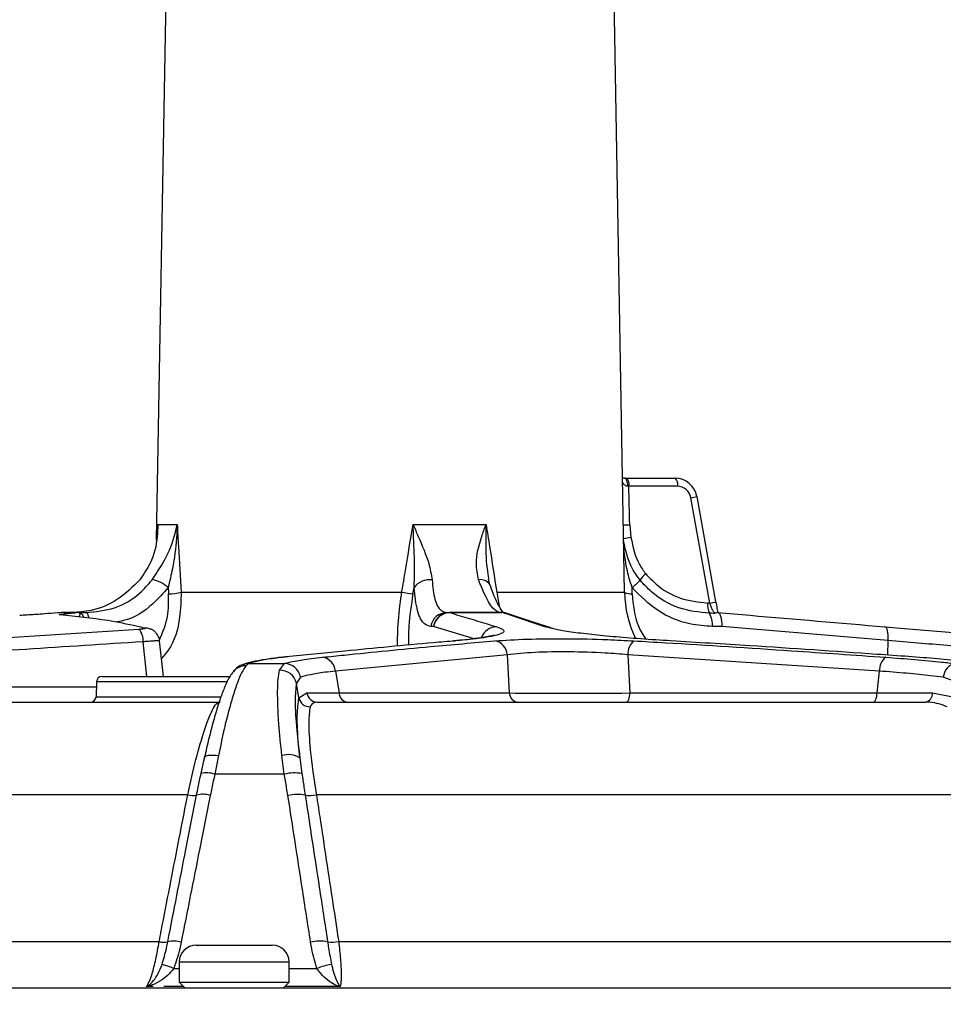
# Model space of a CAD drawing. Units: millimetres. Extents: x 0 to 420, y 0 to 297.
# Drawn here: x 82 to 110, y 230 to 259 of the extents above; entities that cross this region are included whole.
import ezdxf

# ---------------------------------------------------------------- set-up
doc = ezdxf.new("R2010")
doc.units = ezdxf.units.MM
doc.layers.add('FORMAT', color=7, linetype='Continuous')
doc.styles.add('SLDTEXTSTYLE1', font='TXT', dxfattribs={"width": 0.75})
doc.dimstyles.new('SLDDIMSTYLE0', dxfattribs={"dimtxt": 3.5, "dimasz": 3.302, "dimexe": 0, "dimexo": 0.0625, "dimgap": 0.875, "dimtad": 1, "dimdec": 0, "dimlfac": 3, "dimrnd": 1e-09, "dimzin": 12, "dimdsep": 46, "dimtxsty": 'SLDTEXTSTYLE1', "dimsah": 1, "dimcen": 0.09, "dimadec": 0, "dimazin": 3, "dimtfac": 1, "dimtofl": 0, "dimtmove": 0, "dimatfit": 3, "dimfxl": 0, "dimfrac": 2, "dimtolj": 1, "dimtzin": 12, "dimarcsym": 0})

# ---------------------------------------------------------------- blocks, each defined once
blk = doc.blocks.new('_D')
at = {"layer": 'FORMAT'}
for p, q in [((86.196, 271.881), (34.553, 271.881)), ((35.553, 271.881), (35.553, 184.758)), ((72.76, 184.758), (34.553, 184.758))]:
    blk.add_line(p, q, dxfattribs=at)
for points in [[(35.553, 271.881), (35.045, 268.579), (36.061, 268.579)], [(35.553, 184.758), (36.061, 188.06), (35.045, 188.06)]]:
    blk.add_solid(points, dxfattribs=at)
at = {"layer": 'FORMAT', "insert": (31.042, 227.507), "char_height": 3.5, "attachment_point": 1, "rotation": 90, "style": 'SLDTEXTSTYLE1'}
blk.add_mtext('261', dxfattribs=at)

msp = doc.modelspace()

# ---------------------------------------------------------------- linework, layer by layer
at = {"color": 7, "linetype": 'Continuous', "lineweight": 25}
for p, q in [((86.97645077, 269.23087644), (86.52932312, 243.61495039)), ((100.46203364, 242.06688429), (99.98788439, 269.23087644)), ((100.4731821, 245.45839231), (100.52648031, 245.45839231)), ((100.52648031, 245.45839231), (101.97331366, 245.45839231)), ((100.59114566, 245.21711718), (100.56068366, 245.21738888)), ((102.037979, 245.21711718), (100.59114566, 245.21711718)), ((102.9989646, 241.74206954), (102.43744565, 244.87280392)), ((103.18037263, 241.77747964), (102.61885367, 244.90821402)), ((86.5716704, 244.07851922), (87.15303786, 244.07851922)), ((94.1710948, 244.07851922), (96.34078771, 244.07851922)), ((100.61580315, 244.07270353), (100.65405263, 243.69473161)), ((96.45519393, 242.28329029), (96.41863857, 242.45605459)), ((87.26848891, 242.06688429), (93.83554625, 242.06688429)), ((84.07733953, 241.45671472), (83.73564429, 241.45671472)), ((83.73685104, 241.4588066), (83.73618768, 241.45914825)), ((83.77038324, 241.45839231), (84.12608982, 241.45839231)), ((83.80091778, 241.45934961), (83.79900909, 241.45919777)), ((84.07733953, 241.45671472), (84.1251636, 241.45839231)), ((84.09215955, 241.45702772), (84.07733953, 241.45671472)), ((84.11239883, 241.45824887), (84.1126329, 241.45826584)), ((84.15582368, 241.45914825), (84.1430454, 241.4588066)), ((84.24993967, 241.45839231), (84.44341946, 241.45839231)), ((95.17232664, 241.45839231), (95.25368382, 241.45839231)), ((95.25368382, 241.45839231), (96.8152992, 241.45839231)), ((96.82908517, 241.45671472), (95.26101088, 241.45671472)), ((103.23908544, 241.45829319), (103.23985819, 241.45823237)), ((83.72932452, 241.38660082), (83.67287236, 241.38598295)), ((83.72942786, 241.3866698), (83.72802406, 241.38671411)), ((94.78173469, 241.0452164), (94.70037751, 241.0452164)), ((103.35723479, 241.0452164), (103.08384898, 241.0452164)), ((108.30951411, 240.62391069), (103.35723479, 241.0452164)), ((86.74059246, 239.55839231), (86.62671148, 240.62119775)), ((95.37644887, 240.61474256), (95.42921306, 240.61548305)), ((96.97499961, 240.20465929), (91.85785694, 239.71660227)), ((97.03793746, 239.06717625), (96.97499961, 240.20465929)), ((100.56074952, 240.20465929), (100.62368737, 239.06717625)), ((108.04698974, 239.71660227), (100.56074952, 240.20465929)), ((89.28054875, 239.94008901), (89.1911518, 239.87224041)), ((89.28054875, 239.94008901), (90.34514064, 239.94008901)), ((90.19461557, 239.74423911), (90.34514064, 239.94008901)), ((91.85785694, 239.71660227), (91.96695153, 239.06717625)), ((107.97683593, 239.06717625), (108.04698974, 239.71660227)), ((84.75256442, 239.39754222), (84.73702585, 238.95257572)), ((84.91912956, 239.55839231), (88.73398148, 239.55839231)), ((90.82317255, 239.53129636), (90.7006833, 239.35722203)), ((110.42773342, 239.35722203), (109.94586305, 239.53129636)), ((90.7748172, 238.91591249), (90.7006833, 239.35722203)), ((90.7748172, 238.91591249), (91.01197967, 239.06492732)), ((91.96695153, 239.06717625), (97.03793746, 239.06717625)), ((100.62368737, 239.06717625), (107.97683593, 239.06717625)), ((109.62681871, 239.06492732), (110.38006125, 238.91591249)), ((72.38823526, 238.79172564), (88.42770096, 238.79172564)), ((91.32067556, 238.79172564), (109.41471188, 238.79172564)), ((87.86257451, 236.66500485), (87.96814383, 237.13247137)), ((88.38030395, 237.20166693), (88.2713414, 236.64810246)), ((90.33987873, 236.64810246), (90.26645834, 237.20166693)), ((90.80257215, 237.13247137), (90.86417569, 236.66500485)), ((90.33987873, 236.64810246), (88.2713414, 236.64810246)), ((87.46584533, 236.03721957), (69.72426374, 236.03721957)), ((111.08238586, 236.03721957), (91.29422284, 236.03721957)), ((69.62002763, 231.66897868), (86.61585333, 231.66897868)), ((87.71515456, 231.55839231), (89.98182109, 231.55839231)), ((91.95708656, 231.66897868), (110.91346695, 231.66897868)), ((87.21515443, 231.05839231), (87.21515443, 230.45839231)), ((90.48182109, 230.45839231), (90.48182109, 231.05839231)), ((87.21515443, 230.45839231), (87.38182109, 230.29172564)), ((87.21515443, 230.45839231), (90.48182109, 230.45839231)), ((90.31515443, 230.29172564), (90.48182109, 230.45839231)), ((56.50551717, 230.29172564), (130.458818, 230.29172564))]:
    msp.add_line(p, q, dxfattribs=at)
at = {"color": 8, "linetype": 'Continuous', "lineweight": 25}
for p, q in [((86.56927971, 244.00226262), (86.5716704, 244.07851922)), ((96.6615901, 242.06688429), (96.73418262, 241.65055261)), ((96.6615901, 242.06688429), (100.46203364, 242.06688429)), ((95.99300422, 240.67972605), (94.78173469, 241.0452164)), ((98.21770827, 241.00412387), (98.09478325, 241.03540901)), ((86.24822492, 239.55839231), (86.13785455, 240.58843466)), ((108.29147835, 240.19177063), (108.30951411, 240.62391069)), ((88.64609888, 239.39754222), (84.75256442, 239.39754222)), ((72.25931818, 239.24814777), (84.74734745, 239.24814777)), ((84.73702585, 238.95257572), (88.45759534, 238.95257572)), ((90.48182109, 231.05839231), (87.21515443, 231.05839231)), ((87.04913748, 230.86434473), (87.21515443, 230.86434473)), ((90.48182109, 230.86434473), (91.30967568, 230.86434473)), ((86.43833944, 230.3279221), (86.23963619, 230.3279221)), ((87.34562463, 230.3279221), (86.75896765, 230.3279221)), ((91.99847293, 230.3279221), (90.35135088, 230.3279221))]:
    msp.add_line(p, q, dxfattribs=at)
at = {"color": 7, "linetype": 'Continuous', "lineweight": 25, "flags": 128}
for points in [[(100.56068366, 245.21738888), (100.55847748, 245.26486184), (100.55314149, 245.31026271), (100.54487149, 245.35192557), (100.53397093, 245.38832166), (100.5208398, 245.41811546), (100.50595994, 245.44021372), (100.48987732, 245.45380559), (100.4731821, 245.45839231)], [(102.61885367, 244.90821402), (102.61834635, 244.9083079), (102.61059311, 244.90749109)], [(98.09478325, 241.03540901), (97.84953587, 241.1170869), (96.82908517, 241.45671472)], [(98.24015598, 241.01147046), (97.59383864, 241.22657799), (96.97281179, 241.43283436)], [(86.29708339, 240.98704177), (86.26453242, 240.99310471), (86.18742217, 240.99630579)], [(108.30951411, 240.62391069), (108.31000452, 240.70746884), (108.30624735, 240.78589203), (108.29835582, 240.85681675), (108.28656779, 240.91810547), (108.2712385, 240.9679111), (108.25282996, 241.00473258), (108.23189696, 241.02746021), (108.20907038, 241.03540901)], [(100.51447671, 238.79172564), (100.5337335, 238.79678972), (100.55240517, 238.8118281), (100.56992442, 238.83638384), (100.58575891, 238.86971083), (100.59942752, 238.91079644), (100.61051495, 238.95839231), (100.61868431, 239.01105226), (100.62368737, 239.06717625)], [(107.86762526, 238.79172564), (107.88688205, 238.79678972), (107.90555373, 238.8118281), (107.92307297, 238.83638384), (107.93890746, 238.86971083), (107.95257608, 238.91079644), (107.96366351, 238.95839231), (107.97183287, 239.01105226), (107.97683593, 239.06717625)], [(87.96814383, 237.13247137), (87.96989799, 237.15861118), (87.98844592, 237.18085101), (88.02314728, 237.19842307), (88.07280404, 237.21072068), (88.13570183, 237.2173193), (88.20966919, 237.21799111), (88.29215244, 237.21271291), (88.38030395, 237.20166693)]]:
    msp.add_lwpolyline(points, dxfattribs=at)
at = {"color": 8, "linetype": 'Continuous', "lineweight": 25, "flags": 128}
for points in [[(84.53008584, 241.29112147), (84.51805165, 241.34141453), (84.501473, 241.39140501), (84.48313042, 241.42823862), (84.46358124, 241.45079618), (84.44341946, 241.45839231)], [(96.97263613, 241.43299223), (96.91251617, 241.44856739), (96.82908517, 241.45671472)], [(98.24534715, 241.00973692), (98.17839541, 241.02746021), (98.09478325, 241.03540901)], [(88.32656435, 238.74970607), (88.38334011, 238.75485777), (88.39327097, 238.75680463)]]:
    msp.add_lwpolyline(points, dxfattribs=at)
at = {"color": 7, "linetype": 'Continuous', "lineweight": 25}
for centre, radius, start, end in [((100.31170624, 245.27152644), 0.28468712, 348.98187628, 41.025155917), ((101.75853959, 245.27152644), 0.28468712, 348.98187628, 41.025155917), ((86.26513215, 241.53163746), 0.91178704, 47.301442284, 81.043034906), ((94.6669884, 241.85434762), 0.58207058, 83.185162808, 143.357559232), ((98.90311695, 244.39449164), 2.82691722, 309.134243122, 315.677426232), ((101.5594918, 242.03634113), 0.74065742, 129.158967357, 148.862309631), ((86.89792858, 243.35947916), 1.34466222, 269.899175869, 285.996506789), ((94.89231728, 247.71407868), 5.74522145, 259.400712408, 262.747750823), ((103.79485929, 242.12505897), 3.33333333, 181, 205.58795516), ((103.52154526, 241.69627003), 0.59578304, 175.529560065, 205.907397396), ((83.76651979, 241.04527813), 0.4131339, 89.721687933, 94.691695816), ((83.76984464, 241.04395664), 0.41655355, 85.722001547, 94.634472469), ((83.77054272, 241.04384054), 0.41633155, 86.079383777, 94.641744166), ((83.77038327, 241.57448866), 0.11609636, 269.08364249, 269.999984878), ((84.12300052, 241.11420195), 0.34421022, 91.744100308, 95.140551518), ((84.18528994, 241.14105498), 0.31945514, 85.114728369, 95.292436578), ((95.18050227, 240.97292441), 0.48553674, 90.964812161, 171.437343593), ((95.26185945, 240.97292441), 0.48553674, 90.964812161, 171.437343593), ((95.27382259, 240.95693476), 0.49994414, 91.468438053, 169.829207789), ((95.25353682, 241.4409106), 0.01748232, 64.689647549, 89.518221683), ((96.8152992, 240.95839231), 0.5, 71.631210151, 90), ((96.81522764, 241.40032091), 0.05807144, 76.19436599, 89.929399163), ((102.35358811, 241.069385), 0.7306607, 358.104439643, 30.11292165), ((85.62856195, 240.63210499), 0.51116147, 355.099045253, 40.989805879), ((96.51913684, 240.16734641), 0.45738727, 4.679292694, 78.887271375), ((101.0468447, 240.23823489), 0.48725337, 129.138859764, 183.951262442), ((91.39979394, 239.67535144), 0.45991668, 5.145886711, 79.871427802), ((108.52793895, 239.74632721), 0.48186691, 127.600931264, 183.536651787), ((90.20776282, 239.23705224), 0.50735725, 13.700958392, 91.484883633), ((90.33108856, 239.43976124), 0.50052506, 10.537451473, 88.391227156), ((110.39231984, 239.49948925), 0.44758838, 100.13819372, 175.924937414), ((84.91912956, 239.39172564), 0.16666667, 90, 178), ((84.57046071, 238.95839231), 0.16666667, 270, 358), ((91.10445885, 238.99265047), 0.33845581, 193.104611208, 270.598636526), ((91.32832952, 239.11137558), 0.31974156, 188.35280628, 268.628326134), ((92.25206856, 239.07469199), 0.28521607, 181.509977482, 262.798855834), ((97.32305449, 239.07469199), 0.28521607, 181.509977482, 262.798855834), ((109.3576498, 239.0549652), 0.2693532, 282.230702609, 2.119587389), ((90.45739405, 236.5695491), 0.66032523, 58.483806675, 106.807317187), ((88.04007318, 236.00637326), 0.68213001, 70.181705015, 105.082663625), ((90.63895676, 235.51103274), 1.17574454, 78.956494135, 104.736453936), ((87.61360602, 236.54033907), 0.52436863, 253.63306408, 282.769113259), ((87.90990132, 235.25389855), 0.79575798, 73.406613675, 103.102831159), ((90.73407997, 234.73616934), 1.31234234, 80.092074534, 102.67753848), ((91.10580685, 236.89099769), 0.87432126, 260.39277173, 282.444846811), ((86.75757699, 232.13985225), 0.49173928, 253.24924196, 283.553910996), ((87.05195803, 230.93606978), 0.7475199, 73.032893818, 103.865394081), ((87.71515443, 231.05839231), 0.5, 90, 180), ((89.98182109, 231.05839231), 0.5, 0, 90), ((91.40121631, 230.40830923), 1.27380081, 79.75680717, 102.678286002), ((91.77430875, 232.4967636), 0.84772377, 260.043162228, 282.451322921), ((86.3390502, 229.33053912), 1.69020224, 65.157854299, 77.650094467), ((91.91270445, 229.49332858), 1.49777468, 96.447704234, 113.741849864)]:
    msp.add_arc(centre, radius, start, end, dxfattribs=at)
at = {"color": 8, "linetype": 'Continuous', "lineweight": 25}
for centre, radius, start, end in [((101.99292863, 247.63247831), 2.79524563, 279.150372349, 282.939665467), ((100.52185515, 249.7204143), 5.64849212, 269.038006432, 270.953010471), ((102.3029299, 234.60069551), 9.24230971, 100.276888241, 101.664195803), ((96.17930396, 242.11223167), 0.32568729, 32.895703376, 100.652905757), ((100.66673008, 242.60710068), 0.59283359, 249.834163524, 272.472579817), ((102.52251792, 244.66532146), 2.9618243, 279.256966541, 282.833071275), ((84.17272188, 241.13702489), 0.32314728, 91.480634956, 95.269227089), ((83.69094084, 241.00238835), 0.3989907, 68.80046908, 93.862964244), ((96.66709968, 240.54115757), 0.49432522, 90.989963957, 159.497716901), ((89.18697701, 239.39497725), 0.47728142, 89.498825857, 140.319556614), ((89.27736739, 239.46651579), 0.4735839, 89.615104773, 110.373534694)]:
    msp.add_arc(centre, radius, start, end, dxfattribs=at)
at = {"color": 7, "linetype": 'Continuous', "lineweight": 25}
for centre, major_axis, ratio, start_param, end_param in [((101.97707956, 244.79172564), (-0.05566838, 0.66449665), 0.9654689337, 4.8062151857, 6.2024785872), ((94.56649584, 142.66791242), (-2.34381113, 259.10260377), 0.0292123708, 5.1142437714, 5.1190483876), ((102.0417449, 244.80045052), (-0.05484773, 0.41329296), 0.9647686384, 4.7595811337, 6.1558445353), ((93.5717414, 247.76758547), (-1.7250125, 40.9043898), 0.1703704259, 1.7001011702, 1.7047150982), ((93.11245341, 247.76758547), (6.92975115, 40.90405606), 0.048653509, 4.5795279382, 4.5841418662), ((93.59219123, 247.76758547), (-2.11691812, 40.90390438), 0.1677355496, 4.5626048268, 4.5672187548), ((93.26993382, 240.94675914), (29.34942728, 0.02888164), 0.0283764547, 1.2328863621, 1.2354633808), ((93.35615428, 240.95839231), (29.25440817, 0.01737634), 0.0170811171, 1.2293198766, 1.2353686122), ((96.10263322, 239.12505897), (5.39878646, 0.05520449), 0.0044933042, 3.4810339989, 3.8396866716), ((99.56040502, 239.12505897), (3.33741504, 0.01834798), 0.0201434726, 3.8553806976, 5.0365246764), ((106.13567417, 239.12505897), (5.36049639, -0.03575531), 0.0090578831, 5.0630570094, 5.421709682)]:
    msp.add_ellipse(centre, major_axis=major_axis, ratio=ratio, start_param=start_param, end_param=end_param, dxfattribs=at)
at = {"color": 8, "linetype": 'Continuous', "lineweight": 25}
msp.add_ellipse((84.33506887, 240.95839231), major_axis=(-0.09231927, 0.49934608), ratio=0.2769027652, start_param=5.456329671, end_param=6.2320360859, dxfattribs=at)
at = {"color": 7, "linetype": 'Continuous', "lineweight": 25}
for points, knots in [([(100.40252587, 245.47608199), (100.40627291, 245.47338048), (100.41323282, 245.46836257), (100.43613474, 245.46136151), (100.45776985, 245.45962754), (100.4731821, 245.45839231)], [0, 0, 0, 0, 0.2511877814, 0.4665667343, 1, 1, 1, 1]), ([(86.5716704, 244.07851922), (86.57171559, 244.07666135), (86.57459765, 243.95817716), (86.55846483, 243.57061551), (86.42934045, 242.99675882), (86.14889452, 242.59379365), (86.0365061, 242.43230576)], [0, 0, 0, 0, 0.00325861035, 0.20781485954, 0.68253261007, 1, 1, 1, 1]), ([(86.40709062, 242.43230576), (86.51769229, 242.59379365), (86.79367968, 242.99675882), (87.03309785, 243.57061551), (87.12992183, 243.95817716), (87.15268099, 244.07666135), (87.15303786, 244.07851922)], [0, 0, 0, 0, 0.3174673899, 0.7921851405, 0.9967413896, 1, 1, 1, 1]), ([(86.56590122, 243.92139451), (86.56812811, 243.96366187), (86.57077125, 244.01383009), (86.57149867, 244.06624232), (86.57163986, 244.0763358), (86.5716704, 244.07851922)], [0, 0, 0, 0, 0.8074134436, 0.9583397366, 1, 1, 1, 1]), ([(87.15303786, 244.07851922), (87.15296805, 244.0763358), (87.15264533, 244.06624227), (87.14810986, 243.93259631), (87.12288282, 243.49710554), (87.04458396, 242.87185245), (86.92888134, 242.39066824), (86.88345248, 242.20173862)], [0, 0, 0, 0, 0.0034371773, 0.0158893411, 0.2103895527, 0.6899715532, 1, 1, 1, 1]), ([(87.15303786, 244.07851922), (87.16486144, 243.85940711), (87.20104734, 243.18881721), (87.24135296, 242.51830785), (87.26848891, 242.06688429)], [0, 0, 0, 0, 0.3267453179, 1, 1, 1, 1]), ([(93.83554625, 242.06688429), (93.87231696, 242.28596592), (93.98485328, 242.95646255), (94.09615822, 243.62704587), (94.1710948, 244.07851922)], [0, 0, 0, 0, 0.3267453236, 1, 1, 1, 1]), ([(94.1710948, 244.07851922), (94.17188681, 244.07666135), (94.222397, 243.95817716), (94.38810209, 243.57061551), (94.64328846, 242.99675882), (94.70951665, 242.59379365), (94.73605753, 242.43230576)], [0, 0, 0, 0, 0.0032586104, 0.2078148595, 0.6825326101, 1, 1, 1, 1]), ([(94.19994916, 242.20173862), (94.20740519, 242.39066824), (94.22639494, 242.87185245), (94.19459408, 243.49710554), (94.1769664, 243.93259631), (94.17158582, 244.06624227), (94.17118212, 244.0763358), (94.1710948, 244.07851922)], [0, 0, 0, 0, 0.3100284468, 0.7896104473, 0.9841106589, 0.9965628227, 1, 1, 1, 1]), ([(96.11909777, 242.43230576), (96.08588864, 242.59379365), (96.00302097, 242.99675882), (96.15945667, 243.57061551), (96.29489507, 243.95817716), (96.3400792, 244.07666135), (96.34078771, 244.07851922)], [0, 0, 0, 0, 0.3174673899, 0.7921851405, 0.9967413896, 1, 1, 1, 1]), ([(96.34078771, 244.07851922), (96.37590256, 243.85940711), (96.48337113, 243.18881721), (96.5898815, 242.51830785), (96.6615901, 242.06688429)], [0, 0, 0, 0, 0.3267453179, 1, 1, 1, 1]), ([(100.92554303, 242.41933248), (100.84349638, 242.53068204), (100.58915202, 242.87586534), (100.49760869, 243.29654705), (100.43559549, 243.58152486)], [0, 0, 0, 0, 0.3225809521, 1, 1, 1, 1]), ([(100.48218392, 243.35928422), (100.46677628, 243.40145676), (100.44796092, 243.45295667), (100.44344445, 243.50635261), (100.44262645, 243.51602336)], [0, 0, 0, 0, 0.8188859585, 1, 1, 1, 1]), ([(100.65405263, 243.69473161), (100.71184492, 243.41496299), (100.79319016, 243.02117613), (101.02474166, 242.70282187), (101.09178578, 242.61064462)], [0, 0, 0, 0, 0.7104569812, 1, 1, 1, 1]), ([(86.0365061, 242.43230576), (85.82915577, 242.22431855), (85.4143761, 241.80826489), (84.68099777, 241.50497312), (84.21129485, 241.4718261), (84.02093404, 241.45839231)], [0, 0, 0, 0, 0.3728419198, 0.7458258946, 1, 1, 1, 1]), ([(84.44341946, 241.45839231), (84.73105055, 241.48709287), (85.30599421, 241.54446221), (85.98191271, 241.93438263), (86.28613445, 242.29065476), (86.40709062, 242.43230576)], [0, 0, 0, 0, 0.3761991374, 0.7519816821, 1, 1, 1, 1]), ([(94.73605753, 242.43230576), (94.75677997, 242.22431855), (94.79823274, 241.80826489), (94.97042019, 241.50497312), (95.1140973, 241.4718261), (95.17232664, 241.45839231)], [0, 0, 0, 0, 0.3728419198, 0.7458258946, 1, 1, 1, 1]), ([(96.74906368, 241.45839231), (96.68096793, 241.48709287), (96.54485184, 241.54446221), (96.31844736, 241.93438263), (96.17580947, 242.29065476), (96.11909777, 242.43230576)], [0, 0, 0, 0, 0.3761991374, 0.7519816821, 1, 1, 1, 1]), ([(102.9856376, 241.43596174), (102.67926227, 241.46915211), (102.06403364, 241.53580131), (101.36418399, 241.95171128), (101.0363999, 242.3011515), (100.92554303, 242.41933248)], [0, 0, 0, 0, 0.39631367226, 0.79583275363, 1, 1, 1, 1]), ([(101.09178578, 242.61064462), (101.19158404, 242.50631325), (101.4854558, 242.19909307), (102.1063595, 241.83301023), (102.65468564, 241.77271548), (102.92757478, 241.74270819)], [0, 0, 0, 0, 0.2052828507, 0.6044878023, 1, 1, 1, 1]), ([(94.70037751, 241.0452164), (94.63578683, 241.06119633), (94.47627758, 241.10065942), (94.2830175, 241.46081929), (94.22763858, 241.95476577), (94.19994916, 242.20173862)], [0, 0, 0, 0, 0.2538666953, 0.626933926, 1, 1, 1, 1]), ([(96.89182118, 241.42177684), (96.88620151, 241.42627575), (96.87402038, 241.43602756), (96.79098798, 241.54280466), (96.68225591, 241.73522045), (96.5653338, 241.98477802), (96.48822786, 242.19843163), (96.45526734, 242.28976226)], [0, 0, 0, 0, 0.1679557512, 0.3640588975, 0.5783117342, 0.8197406756, 1, 1, 1, 1]), ([(103.08384898, 241.0452164), (102.8569252, 241.06119633), (102.29652789, 241.10065942), (101.42446418, 241.46081929), (100.93301852, 241.95476577), (100.68729608, 242.20173862)], [0, 0, 0, 0, 0.2538666953, 0.626933926, 1, 1, 1, 1]), ([(103.15255158, 241.43505731), (103.14462328, 241.44318247), (103.12317299, 241.46516537), (103.08340077, 241.53025199), (103.03734791, 241.62871664), (103.01178856, 241.70419806), (102.9989646, 241.74206954)], [0, 0, 0, 0, 0.1613965867, 0.4366643101, 0.7173562138, 1, 1, 1, 1]), ([(103.1755382, 241.77719351), (103.17554182, 241.77719232), (103.17662183, 241.77683717), (103.17936917, 241.77360035), (103.18754031, 241.747042), (103.20150983, 241.64044644), (103.21907307, 241.52820849), (103.23546111, 241.47095518), (103.23908544, 241.45829319)], [0, 0, 0, 0, 0.00011196914, 0.03342055621, 0.08596109325, 0.30346729284, 0.8459565945, 1, 1, 1, 1]), ([(83.73618768, 241.45914825), (83.73599976, 241.45915694), (83.73562425, 241.45917432), (83.73249575, 241.45899637), (83.72334057, 241.45836912), (83.6805239, 241.45513099), (83.50234851, 241.44108848), (83.22226092, 241.41950959), (83.03593489, 241.40624217), (82.95490715, 241.40047255)], [0, 0, 0, 0, 0.0055046715, 0.0109999231, 0.0198681311, 0.0457640278, 0.1635090196, 0.6362345322, 1, 1, 1, 1]), ([(83.66406069, 241.40047255), (83.69858984, 241.40624217), (83.77799078, 241.41950959), (83.98291301, 241.44108848), (84.12417066, 241.45513099), (84.15355762, 241.45836912), (84.1576235, 241.45899637), (84.15777433, 241.45917432), (84.15647426, 241.45915694), (84.15582368, 241.45914825)], [0, 0, 0, 0, 0.3637654678, 0.8364909804, 0.9542359722, 0.9801318689, 0.9890000769, 0.9944953285, 1, 1, 1, 1]), ([(83.73272789, 241.45702772), (83.73331684, 241.4573206), (83.7344954, 241.45790669), (83.73606553, 241.45850652), (83.73685104, 241.4588066)], [0, 0, 0, 0, 0.4997135166, 1, 1, 1, 1]), ([(83.73564429, 241.45671472), (83.7352991, 241.45675703), (83.73460874, 241.45684167), (83.73363694, 241.45694579), (83.73298023, 241.45700498), (83.73272789, 241.45702772)], [0, 0, 0, 0, 0.3810960899, 0.762193013, 1, 1, 1, 1]), ([(83.76852657, 241.45840716), (83.76355302, 241.45832481), (83.75359369, 241.45815991), (83.74233923, 241.45735712), (83.73633329, 241.45678083), (83.73564429, 241.45671472)], [0, 0, 0, 0, 0.4689635778, 0.9390794701, 1, 1, 1, 1]), ([(83.77038324, 241.45839231), (83.76052063, 241.45819387), (83.74921304, 241.45796635), (83.73718175, 241.45685654), (83.73564429, 241.45671472)], [0, 0, 0, 0, 0.8722111777, 1, 1, 1, 1]), ([(83.79900909, 241.45919777), (83.79326346, 241.45901169), (83.78564537, 241.45876496), (83.77190405, 241.45847775), (83.76852657, 241.45840716)], [0, 0, 0, 0, 0.7542095434, 1, 1, 1, 1]), ([(84.1430454, 241.4588066), (84.13447944, 241.45850662), (84.11735276, 241.45790684), (84.10055557, 241.4573207), (84.09215955, 241.45702772)], [0, 0, 0, 0, 0.5001534011, 1, 1, 1, 1]), ([(84.11273943, 241.45827357), (84.11260842, 241.45827129), (84.11235011, 241.45826678), (84.11160643, 241.45825077), (84.11123996, 241.45824289)], [0, 0, 0, 0, 0.5072251876, 1, 1, 1, 1]), ([(84.17332987, 241.46025997), (84.16556488, 241.46006712), (84.1473828, 241.45961554), (84.12695234, 241.45870569), (84.11638829, 241.45835007), (84.11639232, 241.45835052), (84.11639351, 241.45835065)], [0, 0, 0, 0, 0.3464462782, 0.8112207262, 0.944390079, 1, 1, 1, 1]), ([(84.18164776, 241.4605302), (84.17694569, 241.46039896), (84.1709631, 241.46023198), (84.16553899, 241.46009895), (84.16437801, 241.46007048)], [0, 0, 0, 0, 0.7859582037, 1, 1, 1, 1]), ([(84.24993967, 241.45839231), (84.24902937, 241.45839316), (84.23653707, 241.45840485), (84.22406149, 241.45889509), (84.212495, 241.45934961)], [0, 0, 0, 0, 0.0728686761, 1, 1, 1, 1]), ([(95.26101088, 241.45671472), (95.35128657, 241.42954719), (95.81735007, 241.28929026), (96.28305799, 241.14873719), (96.65855909, 241.03540901)], [0, 0, 0, 0, 0.1936982708, 1, 1, 1, 1]), ([(103.23985819, 241.45823237), (103.21302375, 241.45334364), (103.18593271, 241.44840815), (103.15286479, 241.43518258), (103.15255158, 241.43505731)], [0, 0, 0, 0, 0.9905281801, 1, 1, 1, 1]), ([(103.23946735, 241.45820823), (103.55846905, 241.43110251), (105.21495757, 241.29034991), (106.87152215, 241.14929775), (108.20907038, 241.03540901)], [0, 0, 0, 0, 0.1925770638, 1, 1, 1, 1]), ([(103.23985819, 241.45823237), (103.25442531, 241.45189468), (103.28432253, 241.43888733), (103.32171256, 241.35301704), (103.34860152, 241.22278821), (103.35648617, 241.10954112), (103.35720057, 241.04815712), (103.35723479, 241.0452164)], [0, 0, 0, 0, 0.2336283793, 0.4794936734, 0.7254895227, 0.9868490162, 1, 1, 1, 1]), ([(82.73170958, 241.38598295), (82.66020631, 241.38287202), (82.5715718, 241.37901575), (82.48376628, 241.36812096), (82.46679527, 241.36601522)], [0, 0, 0, 0, 0.8067204666, 1, 1, 1, 1]), ([(82.95490715, 241.40047255), (82.88875694, 241.39596165), (82.79206213, 241.38936785), (82.74619758, 241.38679551), (82.73170958, 241.38598295)], [0, 0, 0, 0, 0.6841134167, 1, 1, 1, 1]), ([(83.67287236, 241.38598295), (83.65379264, 241.38811992), (83.62591292, 241.39124251), (83.65490848, 241.39825813), (83.66406069, 241.40047255)], [0, 0, 0, 0, 0.68435835836, 1, 1, 1, 1]), ([(86.18742217, 240.99630579), (86.11397585, 241.01264262), (85.74674006, 241.09432766), (84.90453701, 241.26862618), (84.14328484, 241.34116061), (83.67287236, 241.38598295)], [0, 0, 0, 0, 0.0871849903, 0.4359299152, 1, 1, 1, 1]), ([(72.07524955, 239.98400793), (72.34238021, 240.0046645), (73.67803404, 240.1079474), (78.32156224, 240.46439605), (82.70288462, 240.75086665), (86.01440007, 240.96738844)], [0, 0, 0, 0, 0.0575316407, 0.2876583215, 1, 1, 1, 1]), ([(86.01440007, 240.96738844), (86.03080327, 240.96842549), (86.07366457, 240.97113527), (86.13315831, 240.97676031), (86.18000311, 240.98373739), (86.20201756, 240.99072437), (86.19228773, 240.99444516), (86.18742217, 240.99630579)], [0, 0, 0, 0, 0.1328242005, 0.3470674137, 0.5636045971, 0.7817736867, 1, 1, 1, 1]), ([(86.62445691, 240.6203092), (86.62472686, 240.62501886), (86.62778133, 240.67830845), (86.58784743, 240.76780199), (86.51909702, 240.86672008), (86.43992974, 240.93035268), (86.36419879, 240.96898795), (86.31782427, 240.98127293), (86.29715006, 240.98674969)], [0, 0, 0, 0, 0.0266096161, 0.3010865601, 0.5215736731, 0.7090473042, 0.8702904813, 1, 1, 1, 1]), ([(96.65855909, 241.03540901), (96.72997634, 241.00928533), (96.87490114, 240.95627338), (96.88613023, 240.87827739), (96.744764, 240.80280987), (96.44492646, 240.73371181), (96.01221141, 240.67009037), (95.62518026, 240.63383858), (95.42921306, 240.61548305)], [0, 0, 0, 0, 0.1664640894, 0.3378003844, 0.5043201361, 0.6756335905, 0.8357621167, 1, 1, 1, 1]), ([(101.83834941, 240.61548305), (101.53696424, 240.63442092), (100.92555539, 240.67283945), (100.10576272, 240.73914575), (99.3765362, 240.81149302), (98.80330744, 240.88584788), (98.41082279, 240.95100846), (98.27015875, 240.98969756), (98.21770827, 241.00412387)], [0, 0, 0, 0, 0.1813134274, 0.3678237783, 0.5490646024, 0.7356829498, 0.9014420599, 1, 1, 1, 1]), ([(98.32567276, 240.98823935), (98.29707488, 240.99536284), (98.2589189, 241.00486717), (98.24837283, 241.00900023), (98.24573103, 241.01003556)], [0, 0, 0, 0, 0.7494993789, 1, 1, 1, 1]), ([(108.20907038, 241.03540901), (108.51896473, 241.0093029), (109.14782366, 240.95632658), (110.12929168, 240.87720842), (110.77405919, 240.82705476), (111.09707187, 240.80192901)], [0, 0, 0, 0, 0.3265240644, 0.662605099, 1, 1, 1, 1]), ([(86.13785455, 240.58843466), (83.81510213, 240.43999195), (79.16936281, 240.14309154), (74.52911693, 239.78440598), (72.20887689, 239.60505415)], [0, 0, 0, 0, 0.4999747628, 1, 1, 1, 1]), ([(95.42921306, 240.61548305), (95.20999733, 240.59652173), (94.11391404, 240.5017147), (92.47144947, 240.34693215), (91.04770062, 240.20289841), (90.50177484, 240.14766975)], [0, 0, 0, 0, 0.1335529117, 0.6677673873, 1, 1, 1, 1]), ([(91.48067381, 240.12810059), (91.69419575, 240.15020144), (92.76180855, 240.260706), (94.46942728, 240.43031724), (95.96674158, 240.56047572), (96.60729365, 240.61615761)], [0, 0, 0, 0, 0.1251471105, 0.6257373449, 1, 1, 1, 1]), ([(96.56867307, 240.78525623), (96.5698473, 240.78580681), (96.57416227, 240.78783006), (96.50801825, 240.76493764), (96.36346323, 240.7331353), (96.1071167, 240.69160645), (95.77946397, 240.6511776), (95.50254758, 240.62678946), (95.37636632, 240.61567662)], [0, 0, 0, 0, 0.0526714929, 0.1935537681, 0.3725059297, 0.5828998502, 0.8099418221, 1, 1, 1, 1]), ([(96.60729365, 240.61615761), (96.90787673, 240.63592338), (97.50946487, 240.67548268), (98.71173573, 240.68683001), (99.83002929, 240.66298992), (100.48232429, 240.62939284), (100.7392894, 240.61615761)], [0, 0, 0, 0, 0.27584497777, 0.55207719624, 0.82354528064, 1, 1, 1, 1]), ([(100.7392894, 240.61615761), (101.05219805, 240.59797094), (102.61674946, 240.5070371), (105.11533084, 240.34672469), (107.29952754, 240.19360499), (108.23392398, 240.12810059)], [0, 0, 0, 0, 0.1251471725, 0.6257391249, 1, 1, 1, 1]), ([(108.91482973, 240.14766975), (108.59982128, 240.17001309), (107.02477504, 240.28173006), (104.66595647, 240.44262479), (102.62206683, 240.56757256), (101.83834941, 240.61548305)], [0, 0, 0, 0, 0.1335528505, 0.6677659538, 1, 1, 1, 1]), ([(111.6065898, 240.34601859), (111.35810009, 240.36723262), (110.85537086, 240.41015154), (110.03898343, 240.47876909), (109.17703047, 240.55103201), (108.60145404, 240.59938528), (108.30951411, 240.62391069)], [0, 0, 0, 0, 0.2339986244, 0.4734117408, 0.7329075147, 1, 1, 1, 1]), ([(100.56074952, 240.20465929), (100.33750643, 240.22153428), (99.7719002, 240.26428858), (98.79962241, 240.29456217), (97.75466489, 240.28015726), (97.23503277, 240.22983929), (96.97499961, 240.20465929)], [0, 0, 0, 0, 0.1768392038, 0.4480378567, 0.7237883172, 1, 1, 1, 1]), ([(90.45753286, 240.14658778), (90.44767818, 240.14569715), (90.25186875, 240.1280006), (89.94203886, 240.08814052), (89.53897013, 240.02314772), (89.28429918, 239.97279815), (89.15431782, 239.92071186), (89.11401831, 239.904563)], [0, 0, 0, 0, 0.0149684853, 0.2974192604, 0.5789346359, 0.8694525927, 1, 1, 1, 1]), ([(90.50177484, 240.14766975), (90.32147668, 240.12745644), (89.95228268, 240.08606591), (89.53165834, 240.0155171), (89.36505161, 239.96547191), (89.28054875, 239.94008901)], [0, 0, 0, 0, 0.319899244, 0.6550531816, 1, 1, 1, 1]), ([(90.34514064, 239.94008901), (90.44141236, 239.96557925), (90.6367368, 240.01729608), (91.04816206, 240.08018168), (91.36500526, 240.11528542), (91.48067381, 240.12810059)], [0, 0, 0, 0, 0.38161213202, 0.77424786683, 1, 1, 1, 1]), ([(108.23392398, 240.12810059), (108.52584026, 240.10610484), (109.1182201, 240.06146932), (109.80506234, 239.99658121), (110.17759298, 239.95519232), (110.313534, 239.94008901)], [0, 0, 0, 0, 0.3815789716, 0.7743305376, 1, 1, 1, 1]), ([(111.16613776, 239.94008901), (110.96006167, 239.9636185), (110.53790563, 240.01181971), (109.77655833, 240.08271549), (109.20479392, 240.12581321), (108.91482973, 240.14766975)], [0, 0, 0, 0, 0.3197476685, 0.6550173173, 1, 1, 1, 1]), ([(88.82236146, 239.69738107), (88.79732619, 239.66644626), (88.71645934, 239.56652321), (88.61692901, 239.36694249), (88.48658736, 239.05586408), (88.35132522, 238.65374184), (88.21447461, 238.18347212), (88.07882684, 237.64683059), (87.98957601, 237.26228835), (87.94817085, 237.06042465), (87.94750402, 237.0571736)], [0, 0, 0, 0, 0.0625267614, 0.2019687448, 0.3643034749, 0.517737775, 0.6792110293, 0.8393958026, 0.9974134455, 1, 1, 1, 1]), ([(89.1911518, 239.87224041), (89.15150493, 239.81274027), (89.07463575, 239.69737864), (88.94430168, 239.38208862), (88.81018086, 238.98362624), (88.6710174, 238.49067521), (88.52515088, 237.90126312), (88.4305937, 237.44456137), (88.38030395, 237.20166693)], [0, 0, 0, 0, 0.1685026605, 0.3267007773, 0.4895977281, 0.6491310908, 0.8133922004, 1, 1, 1, 1]), ([(89.1139388, 239.90719292), (89.10693343, 239.90584187), (89.01201423, 239.88753592), (88.90104129, 239.80282824), (88.83837792, 239.71464079), (88.82440685, 239.69497902)], [0, 0, 0, 0, 0.0583081053, 0.7900457653, 1, 1, 1, 1]), ([(90.26645834, 237.20166693), (90.23329489, 237.52361084), (90.1579983, 238.25457475), (90.13340784, 239.00345967), (90.15207126, 239.49793536), (90.18029955, 239.66135874), (90.19461557, 239.74423911)], [0, 0, 0, 0, 0.2819236993, 0.6400992215, 0.8174758541, 1, 1, 1, 1]), ([(91.85785694, 239.71660227), (91.75230222, 239.70451693), (91.46820664, 239.67198979), (91.09163916, 239.61059729), (90.91351603, 239.55798244), (90.82317255, 239.53129636)], [0, 0, 0, 0, 0.2256160049, 0.6072349124, 1, 1, 1, 1]), ([(109.94586305, 239.53129636), (109.8217978, 239.54672388), (109.48813903, 239.58821437), (108.86248207, 239.65272351), (108.3214263, 239.69510524), (108.04698974, 239.71660227)], [0, 0, 0, 0, 0.2258205109, 0.6073174536, 1, 1, 1, 1]), ([(90.7006833, 239.35722203), (90.68235655, 239.19597014), (90.64570915, 238.87351996), (90.69171115, 238.04964085), (90.76866316, 237.41300543), (90.80257215, 237.13247137)], [0, 0, 0, 0, 0.3587832179, 0.7174471607, 1, 1, 1, 1]), ([(90.80257215, 237.13247137), (90.78946009, 237.26470715), (90.74200231, 237.7433215), (90.70765774, 238.45449603), (90.75242894, 238.76209482), (90.7748172, 238.91591249)], [0, 0, 0, 0, 0.16027117512, 0.58008571031, 1, 1, 1, 1]), ([(87.46584533, 236.03721957), (87.54679348, 236.39883172), (87.70864695, 237.12186479), (87.96919392, 238.00667504), (88.17291648, 238.52480027), (88.28268283, 238.70267605), (88.32168921, 238.74448114), (88.32656435, 238.74970607)], [0, 0, 0, 0, 0.27389856, 0.5476522726, 0.8183713824, 0.9772994803, 1, 1, 1, 1]), ([(91.10799503, 238.65421313), (91.08824009, 238.51443073), (91.04872241, 238.2348108), (91.09962951, 237.41717853), (91.19648488, 236.63660024), (91.27457602, 236.15770422), (91.29422284, 236.03721957)], [0, 0, 0, 0, 0.29875456, 0.5976269098, 0.8987676248, 1, 1, 1, 1]), ([(91.32067556, 238.79172564), (91.23909147, 238.77616063), (91.14071574, 238.75739203), (91.11276578, 238.66925683), (91.10799503, 238.65421313)], [0, 0, 0, 0, 0.8293110957, 1, 1, 1, 1]), ([(110.06572482, 238.65421313), (109.90312162, 238.7146812), (109.70705151, 238.78759477), (109.45733553, 238.79112335), (109.41471188, 238.79172564)], [0, 0, 0, 0, 0.8293114923, 1, 1, 1, 1]), ([(87.72950344, 236.02893879), (87.74495796, 236.10652184), (87.78762341, 236.32070614), (87.83338741, 236.53092967), (87.86257451, 236.66500485)], [0, 0, 0, 0, 0.3622256267, 1, 1, 1, 1]), ([(88.2713414, 236.64810246), (88.24165098, 236.513518), (88.19527441, 236.30329649), (88.15253103, 236.09239819), (88.13715209, 236.01651763)], [0, 0, 0, 0, 0.6402030986, 1, 1, 1, 1]), ([(90.4460684, 236.01651763), (90.43405475, 236.09239819), (90.40066466, 236.30329649), (90.36360466, 236.513518), (90.33987873, 236.64810246)], [0, 0, 0, 0, 0.3597969014, 1, 1, 1, 1]), ([(90.86417569, 236.66500485), (90.88409197, 236.53092967), (90.91531974, 236.32070614), (90.94803744, 236.10652184), (90.95988863, 236.02893879)], [0, 0, 0, 0, 0.6377743733, 1, 1, 1, 1]), ([(86.61585333, 231.66897868), (86.65787577, 231.88513458), (86.86798806, 232.96591453), (87.1512898, 234.42205328), (87.39272059, 235.66174177), (87.46584533, 236.03721957)], [0, 0, 0, 0, 0.1484141462, 0.7420710233, 1, 1, 1, 1]), ([(86.8728211, 231.66180799), (87.05234315, 232.57766401), (87.33774154, 234.03366242), (87.62349528, 235.48903031), (87.72950344, 236.02893879)], [0, 0, 0, 0, 0.6290226767, 1, 1, 1, 1]), ([(88.13715209, 236.01651763), (88.0298484, 235.47682126), (87.74060386, 234.02203235), (87.45177846, 232.56656884), (87.27010126, 231.65105197)], [0, 0, 0, 0, 0.3709791629, 1, 1, 1, 1]), ([(91.12164699, 231.65105197), (91.03797431, 232.19100959), (90.8124249, 233.64652804), (90.5875321, 235.10137757), (90.4460684, 236.01651763)], [0, 0, 0, 0, 0.37097270312, 1, 1, 1, 1]), ([(90.95988863, 236.02893879), (91.09972381, 235.11343968), (91.32202829, 233.65801515), (91.54501108, 232.20196537), (91.62773202, 231.66180799)], [0, 0, 0, 0, 0.62902547295, 1, 1, 1, 1]), ([(91.29422284, 236.03721957), (91.32695299, 235.82117095), (91.49060382, 234.74092742), (91.71150613, 233.28489044), (91.89999647, 232.04462976), (91.95708656, 231.66897868)], [0, 0, 0, 0, 0.1484141469, 0.7420710371, 1, 1, 1, 1]), ([(86.23963619, 230.3279221), (86.25742518, 230.35369522), (86.30840176, 230.4275513), (86.40436743, 230.6876139), (86.51924096, 231.1267294), (86.58367914, 231.48839691), (86.61585333, 231.66897868)], [0, 0, 0, 0, 0.1506664389, 0.431753466, 0.7162726509, 1, 1, 1, 1]), ([(86.7005529, 230.98162949), (86.7486016, 231.14384149), (86.81383134, 231.36405654), (86.86052288, 231.59973262), (86.8728211, 231.66180799)], [0, 0, 0, 0, 0.7366072476, 1, 1, 1, 1]), ([(87.27010126, 231.65105197), (87.25702078, 231.58518764), (87.20401725, 231.31829821), (87.11567682, 231.0593719), (87.04913748, 230.86434473)], [0, 0, 0, 0, 0.2467850681, 1, 1, 1, 1]), ([(91.30967568, 230.86434473), (91.25108753, 231.0593719), (91.17330343, 231.31829821), (91.13187172, 231.58518764), (91.12164699, 231.65105197)], [0, 0, 0, 0, 0.7532149319, 1, 1, 1, 1]), ([(91.62773202, 231.66180799), (91.63701176, 231.59973262), (91.67224336, 231.36405654), (91.713857, 231.14384149), (91.7445099, 230.98162949)], [0, 0, 0, 0, 0.2633927524, 1, 1, 1, 1]), ([(91.95708656, 231.66897868), (91.97666625, 231.48839691), (92.01588028, 231.1267294), (92.03584023, 230.6876139), (92.02654523, 230.4275513), (92.00573496, 230.35369522), (91.99847293, 230.3279221)], [0, 0, 0, 0, 0.28372734906, 0.56824653401, 0.84933356115, 1, 1, 1, 1]), ([(86.23963619, 230.3279221), (86.24024862, 230.32819447), (86.25850007, 230.33631174), (86.3296037, 230.37545505), (86.4495567, 230.49093523), (86.58951768, 230.7073548), (86.66414424, 230.89169429), (86.7005529, 230.98162949)], [0, 0, 0, 0, 0.00361267903, 0.10766418199, 0.41857546728, 0.71633570456, 1, 1, 1, 1]), ([(91.7445099, 230.98162949), (91.75552929, 230.93846167), (91.79032429, 230.80215432), (91.85339761, 230.59880415), (91.91657517, 230.4471152), (91.96305072, 230.36874602), (91.98507306, 230.34117488), (91.99622221, 230.33005218), (91.99818517, 230.32819443), (91.99847293, 230.3279221)], [0, 0, 0, 0, 0.1337125834, 0.4222128849, 0.7270757355, 0.8607193321, 0.9753730753, 0.9963899399, 1, 1, 1, 1]), ([(87.04913748, 230.86434473), (86.98849569, 230.79243352), (86.85957286, 230.63955221), (86.61566686, 230.46080252), (86.40591531, 230.36631388), (86.2771244, 230.33488397), (86.24365086, 230.32866766), (86.23963619, 230.3279221)], [0, 0, 0, 0, 0.2642186323, 0.5617217357, 0.8861128128, 0.9863408736, 1, 1, 1, 1]), ([(91.99847293, 230.3279221), (91.99527523, 230.32866787), (91.92803633, 230.34434935), (91.78558307, 230.4023897), (91.58158238, 230.5507289), (91.41856223, 230.71890352), (91.33507558, 230.83041774), (91.30967568, 230.86434473)], [0, 0, 0, 0, 0.0136552419, 0.28713296447, 0.59925441102, 0.87807751746, 1, 1, 1, 1])]:
    msp.add_open_spline(points, degree=3, knots=knots, dxfattribs=at)
at = {"color": 8, "linetype": 'Continuous', "lineweight": 25}
for points, knots in [([(100.56068366, 245.21738888), (100.54292641, 245.21946814), (100.51620487, 245.22259705), (100.46919697, 245.24709336), (100.4285057, 245.28210319), (100.4114808, 245.32198992), (100.40494842, 245.3372943)], [0, 0, 0, 0, 0.23956156513, 0.36049795914, 0.75462567558, 1, 1, 1, 1]), ([(96.34078771, 244.07851922), (96.34072718, 244.0763358), (96.3404474, 244.06624228), (96.3368458, 243.93259453), (96.33187256, 243.49730804), (96.33308204, 242.95859826), (96.40349407, 242.56119541), (96.42203478, 242.45655232)], [0, 0, 0, 0, 0.0039902601, 0.0184461256, 0.2442437412, 0.8009962062, 1, 1, 1, 1]), ([(100.68729608, 242.20173862), (100.6290082, 242.39050672), (100.50208889, 242.80154102), (100.46029254, 243.22985207), (100.43769122, 243.46146066)], [0, 0, 0, 0, 0.45925143349, 1, 1, 1, 1]), ([(86.88345248, 242.20173862), (86.73832587, 242.03561678), (86.37327202, 241.61775117), (85.81089965, 241.24620108), (85.39190578, 241.1866336), (85.30863815, 241.17479561)], [0, 0, 0, 0, 0.3458683504, 0.8700028977, 1, 1, 1, 1]), ([(87.26848891, 242.06688429), (87.26323986, 241.81675519), (87.25063193, 241.21595829), (87.04659243, 240.50758084), (86.75203725, 240.17154339), (86.6832956, 240.09312084)], [0, 0, 0, 0, 0.3535161682, 0.849127194, 1, 1, 1, 1]), ([(93.71221922, 240.45910577), (93.71124778, 240.63531418), (93.70884626, 241.07092615), (93.7743949, 241.64861047), (93.82695425, 242.00811521), (93.83554625, 242.06688429)], [0, 0, 0, 0, 0.3623420658, 0.8957605665, 1, 1, 1, 1]), ([(86.61677629, 240.62888739), (86.71725556, 240.86133878), (86.90703353, 241.3003762), (86.8992329, 241.78621224), (86.89556236, 242.01481903)], [0, 0, 0, 0, 0.5294569191, 1, 1, 1, 1]), ([(94.16705253, 242.01481903), (94.1153432, 241.68500266), (94.0295282, 241.13765094), (94.03290902, 240.6736549), (94.03425267, 240.4892478)], [0, 0, 0, 0, 0.6025675299, 1, 1, 1, 1]), ([(100.69230567, 242.01481903), (100.71822612, 241.68358856), (100.75595442, 241.20146861), (101.01136618, 240.79245681), (101.09130261, 240.66444804)], [0, 0, 0, 0, 0.6870291776, 1, 1, 1, 1]), ([(84.212495, 241.45934961), (84.21490376, 241.45948013), (84.21963322, 241.4597364), (84.22649346, 241.45833597), (84.23576438, 241.45375033), (84.24892287, 241.43256204), (84.26080064, 241.3854422), (84.23739838, 241.33278776), (84.23162168, 241.31979033)], [0, 0, 0, 0, 0.0622581014, 0.122240536, 0.2053798302, 0.3803683553, 0.8470476731, 1, 1, 1, 1]), ([(86.62000241, 240.62051713), (86.62203093, 240.6208695), (86.63294706, 240.62276571), (86.57707256, 240.62005277), (86.45496824, 240.61222528), (86.29536265, 240.60062559), (86.18144307, 240.59180836), (86.13785455, 240.58843466)], [0, 0, 0, 0, 0.0597087671, 0.3213121581, 0.5818143076, 0.8399915672, 1, 1, 1, 1])]:
    msp.add_open_spline(points, degree=3, knots=knots, dxfattribs=at)

# ---------------------------------------------------------------- dimensions: what is measured, and where the dimension line sits
at = {"layer": 'FORMAT'}
dim = msp.add_linear_dim(base=(35.55349808, 184.75839231), p1=(87.19622164, 271.88139231), p2=(73.76017788, 184.75839231), angle=90, dimstyle='SLDDIMSTYLE0', dxfattribs=at)
dim.commit()
dim.dimension.update_dxf_attribs({"geometry": '_D', "text_midpoint": (35.55349808, 231.38576075), "dimtype": 160})

doc.saveas('drawing.dxf')
